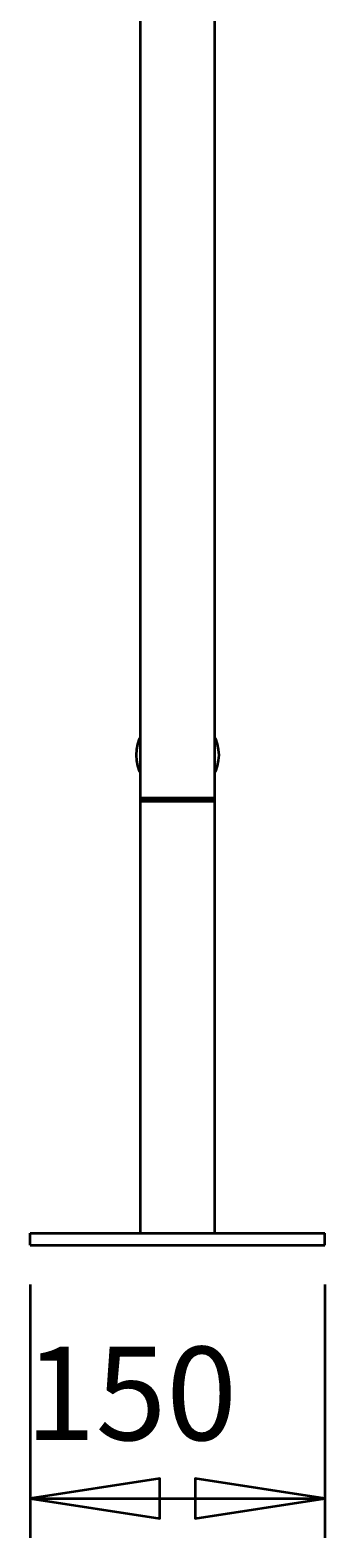
# Model space of a CAD drawing. Extents: x 51 to 731, y -57 to 653.
# Drawn here: x 665 to 698, y -53 to 118 of the extents above; entities that cross this region are included whole.
import ezdxf

# ---------------------------------------------------------------- set-up
doc = ezdxf.new("R2010")
doc.units = 0
doc.header["$MEASUREMENT"] = 0
doc.layers.add('Dimensions', color=7, linetype='Continuous', lineweight=0)
doc.layers.add('Product', color=7, linetype='Continuous', lineweight=0)

msp = doc.modelspace()

# ---------------------------------------------------------------- linework, layer by layer
at = {"layer": 'Dimensions', "color": 7, "lineweight": 35}
for points in [[(664.8, -24.21), (664.8, -24.21), (664.8, -53.05), (664.8, -53.05)], [(698.33, -24.21), (698.33, -24.21), (698.33, -53.05), (698.33, -53.05)], [(664.8, -48.58), (664.8, -48.58), (698.33, -48.58), (698.33, -48.58)]]:
    msp.add_open_spline(points, degree=3, dxfattribs=at)
for points in [[(664.8, -48.58), (664.8, -48.58), (679.56, -46.31), (679.56, -46.31), (679.56, -46.31), (679.56, -50.85), (679.56, -50.85), (679.56, -50.85), (664.8, -48.58), (664.8, -48.58)], [(698.33, -48.58), (698.33, -48.58), (683.57, -50.85), (683.57, -50.85), (683.57, -50.85), (683.57, -46.31), (683.57, -46.31), (683.57, -46.31), (698.33, -48.58), (698.33, -48.58)]]:
    msp.add_open_spline(points, degree=3, knots=[0, 0, 0, 0, 1, 1, 1, 2, 2, 2, 3, 3, 3, 3], dxfattribs=at)
at = {"layer": 'Dimensions'}
for points in [[(664.8, -48.58), (664.8, -48.58), (679.56, -46.31), (679.56, -46.31), (679.56, -46.31), (679.56, -50.85), (679.56, -50.85)], [(698.33, -48.58), (698.33, -48.58), (683.57, -50.85), (683.57, -50.85), (683.57, -50.85), (683.57, -46.31), (683.57, -46.31)]]:
    msp.add_open_spline(points, degree=3, knots=[0, 0, 0, 0, 1, 1, 1, 2, 2, 2, 2], dxfattribs=at)
at = {"layer": 'Product', "color": 7, "lineweight": 35}
for points in [[(677.31, 138.03), (677.31, 138.03), (677.31, 31.1), (677.31, 31.1)], [(685.82, 31.1), (685.82, 31.1), (685.82, 138.03), (685.82, 138.03)], [(677.31, 31.1), (677.31, 31.1), (677.31, 30.77), (677.31, 30.77)], [(685.82, 30.77), (685.82, 30.77), (685.82, 31.1), (685.82, 31.1)], [(677.31, 30.77), (677.31, 30.77), (677.31, -18.4), (677.31, -18.4)], [(685.82, -18.4), (685.82, -18.4), (685.82, 30.77), (685.82, 30.77)], [(664.8, -18.4), (664.8, -18.4), (698.33, -18.4), (698.33, -18.4)], [(664.8, -19.74), (664.8, -19.74), (664.8, -18.4), (664.8, -18.4)], [(698.33, -19.74), (698.33, -19.74), (698.33, -18.4), (698.33, -18.4)], [(664.8, -19.74), (664.8, -19.74), (698.33, -19.74), (698.33, -19.74)]]:
    msp.add_open_spline(points, degree=3, dxfattribs=at)
for points, knots in [([(677.31, 34.07), (677.31, 34.07), (677.25, 34.19), (677.25, 34.19), (677.25, 34.19), (677.05, 34.78), (677.05, 34.78), (677.05, 34.78), (676.92, 35.4), (676.92, 35.4), (676.92, 35.4), (676.88, 36.02), (676.88, 36.02), (676.88, 36.02), (676.92, 36.65), (676.92, 36.65), (676.92, 36.65), (677.05, 37.26), (677.05, 37.26), (677.05, 37.26), (677.25, 37.85), (677.25, 37.85), (677.25, 37.85), (677.31, 37.97), (677.31, 37.97)], [0, 0, 0, 0, 1, 1, 1, 2, 2, 2, 3, 3, 3, 4, 4, 4, 5, 5, 5, 6, 6, 6, 7, 7, 7, 8, 8, 8, 8]), ([(685.82, 37.97), (685.82, 37.97), (685.87, 37.85), (685.87, 37.85), (685.87, 37.85), (686.08, 37.26), (686.08, 37.26), (686.08, 37.26), (686.2, 36.65), (686.2, 36.65), (686.2, 36.65), (686.25, 36.02), (686.25, 36.02), (686.25, 36.02), (686.2, 35.4), (686.2, 35.4), (686.2, 35.4), (686.08, 34.78), (686.08, 34.78), (686.08, 34.78), (685.87, 34.19), (685.87, 34.19), (685.87, 34.19), (685.82, 34.07), (685.82, 34.07)], [0, 0, 0, 0, 1, 1, 1, 2, 2, 2, 3, 3, 3, 4, 4, 4, 5, 5, 5, 6, 6, 6, 7, 7, 7, 8, 8, 8, 8]), ([(677.31, 31.1), (677.31, 31.1), (677.34, 31.1), (677.34, 31.1), (677.34, 31.1), (677.46, 31.1), (677.46, 31.1), (677.46, 31.1), (677.66, 31.1), (677.66, 31.1), (677.66, 31.1), (677.92, 31.1), (677.92, 31.1), (677.92, 31.1), (678.26, 31.1), (678.26, 31.1), (678.26, 31.1), (678.66, 31.1), (678.66, 31.1), (678.66, 31.1), (679.11, 31.1), (679.11, 31.1), (679.11, 31.1), (679.6, 31.1), (679.6, 31.1), (679.6, 31.1), (680.14, 31.1), (680.14, 31.1), (680.14, 31.1), (680.7, 31.1), (680.7, 31.1), (680.7, 31.1), (681.27, 31.1), (681.27, 31.1), (681.27, 31.1), (681.85, 31.1), (681.85, 31.1), (681.85, 31.1), (682.43, 31.1), (682.43, 31.1), (682.43, 31.1), (682.99, 31.1), (682.99, 31.1), (682.99, 31.1), (683.52, 31.1), (683.52, 31.1), (683.52, 31.1), (684.02, 31.1), (684.02, 31.1), (684.02, 31.1), (684.47, 31.1), (684.47, 31.1), (684.47, 31.1), (684.87, 31.1), (684.87, 31.1), (684.87, 31.1), (685.2, 31.1), (685.2, 31.1), (685.2, 31.1), (685.47, 31.1), (685.47, 31.1), (685.47, 31.1), (685.66, 31.1), (685.66, 31.1), (685.66, 31.1), (685.78, 31.1), (685.78, 31.1), (685.78, 31.1), (685.82, 31.1), (685.82, 31.1)], [0, 0, 0, 0, 1, 1, 1, 2, 2, 2, 3, 3, 3, 4, 4, 4, 5, 5, 5, 6, 6, 6, 7, 7, 7, 8, 8, 8, 9, 9, 9, 10, 10, 10, 11, 11, 11, 12, 12, 12, 13, 13, 13, 14, 14, 14, 15, 15, 15, 16, 16, 16, 17, 17, 17, 18, 18, 18, 19, 19, 19, 20, 20, 20, 21, 21, 21, 22, 22, 22, 23, 23, 23, 23]), ([(685.82, 31.1), (685.82, 31.1), (685.79, 31.1), (685.79, 31.1), (685.79, 31.1), (685.69, 31.1), (685.69, 31.1), (685.69, 31.1), (685.5, 31.1), (685.5, 31.1), (685.5, 31.1), (685.25, 31.1), (685.25, 31.1), (685.25, 31.1), (684.92, 31.1), (684.92, 31.1), (684.92, 31.1), (684.53, 31.1), (684.53, 31.1), (684.53, 31.1), (684.09, 31.1), (684.09, 31.1), (684.09, 31.1), (683.6, 31.1), (683.6, 31.1), (683.6, 31.1), (683.07, 31.1), (683.07, 31.1), (683.07, 31.1), (682.51, 31.1), (682.51, 31.1), (682.51, 31.1), (681.94, 31.1), (681.94, 31.1), (681.94, 31.1), (681.36, 31.1), (681.36, 31.1), (681.36, 31.1), (680.78, 31.1), (680.78, 31.1), (680.78, 31.1), (680.22, 31.1), (680.22, 31.1), (680.22, 31.1), (679.68, 31.1), (679.68, 31.1), (679.68, 31.1), (679.18, 31.1), (679.18, 31.1), (679.18, 31.1), (678.72, 31.1), (678.72, 31.1), (678.72, 31.1), (678.32, 31.1), (678.32, 31.1), (678.32, 31.1), (677.97, 31.1), (677.97, 31.1), (677.97, 31.1), (677.69, 31.1), (677.69, 31.1), (677.69, 31.1), (677.49, 31.1), (677.49, 31.1), (677.49, 31.1), (677.36, 31.1), (677.36, 31.1), (677.36, 31.1), (677.31, 31.1), (677.31, 31.1), (677.31, 31.1), (677.31, 31.1), (677.31, 31.1)], [0, 0, 0, 0, 1, 1, 1, 2, 2, 2, 3, 3, 3, 4, 4, 4, 5, 5, 5, 6, 6, 6, 7, 7, 7, 8, 8, 8, 9, 9, 9, 10, 10, 10, 11, 11, 11, 12, 12, 12, 13, 13, 13, 14, 14, 14, 15, 15, 15, 16, 16, 16, 17, 17, 17, 18, 18, 18, 19, 19, 19, 20, 20, 20, 21, 21, 21, 22, 22, 22, 23, 23, 23, 24, 24, 24, 24]), ([(677.31, 30.77), (677.31, 30.77), (677.34, 30.77), (677.34, 30.77), (677.34, 30.77), (677.46, 30.77), (677.46, 30.77), (677.46, 30.77), (677.66, 30.77), (677.66, 30.77), (677.66, 30.77), (677.92, 30.77), (677.92, 30.77), (677.92, 30.77), (678.26, 30.77), (678.26, 30.77), (678.26, 30.77), (678.66, 30.77), (678.66, 30.77), (678.66, 30.77), (679.11, 30.77), (679.11, 30.77), (679.11, 30.77), (679.6, 30.77), (679.6, 30.77), (679.6, 30.77), (680.14, 30.77), (680.14, 30.77), (680.14, 30.77), (680.7, 30.77), (680.7, 30.77), (680.7, 30.77), (681.27, 30.77), (681.27, 30.77), (681.27, 30.77), (681.85, 30.77), (681.85, 30.77), (681.85, 30.77), (682.43, 30.77), (682.43, 30.77), (682.43, 30.77), (682.99, 30.77), (682.99, 30.77), (682.99, 30.77), (683.52, 30.77), (683.52, 30.77), (683.52, 30.77), (684.02, 30.77), (684.02, 30.77), (684.02, 30.77), (684.47, 30.77), (684.47, 30.77), (684.47, 30.77), (684.87, 30.77), (684.87, 30.77), (684.87, 30.77), (685.2, 30.77), (685.2, 30.77), (685.2, 30.77), (685.47, 30.77), (685.47, 30.77), (685.47, 30.77), (685.66, 30.77), (685.66, 30.77), (685.66, 30.77), (685.78, 30.77), (685.78, 30.77), (685.78, 30.77), (685.82, 30.77), (685.82, 30.77)], [0, 0, 0, 0, 1, 1, 1, 2, 2, 2, 3, 3, 3, 4, 4, 4, 5, 5, 5, 6, 6, 6, 7, 7, 7, 8, 8, 8, 9, 9, 9, 10, 10, 10, 11, 11, 11, 12, 12, 12, 13, 13, 13, 14, 14, 14, 15, 15, 15, 16, 16, 16, 17, 17, 17, 18, 18, 18, 19, 19, 19, 20, 20, 20, 21, 21, 21, 22, 22, 22, 23, 23, 23, 23]), ([(685.82, 30.77), (685.82, 30.77), (685.79, 30.77), (685.79, 30.77), (685.79, 30.77), (685.69, 30.77), (685.69, 30.77), (685.69, 30.77), (685.5, 30.77), (685.5, 30.77), (685.5, 30.77), (685.25, 30.77), (685.25, 30.77), (685.25, 30.77), (684.92, 30.77), (684.92, 30.77), (684.92, 30.77), (684.53, 30.77), (684.53, 30.77), (684.53, 30.77), (684.09, 30.77), (684.09, 30.77), (684.09, 30.77), (683.6, 30.77), (683.6, 30.77), (683.6, 30.77), (683.07, 30.77), (683.07, 30.77), (683.07, 30.77), (682.51, 30.77), (682.51, 30.77), (682.51, 30.77), (681.94, 30.77), (681.94, 30.77), (681.94, 30.77), (681.36, 30.77), (681.36, 30.77), (681.36, 30.77), (680.78, 30.77), (680.78, 30.77), (680.78, 30.77), (680.22, 30.77), (680.22, 30.77), (680.22, 30.77), (679.68, 30.77), (679.68, 30.77), (679.68, 30.77), (679.18, 30.77), (679.18, 30.77), (679.18, 30.77), (678.72, 30.77), (678.72, 30.77), (678.72, 30.77), (678.32, 30.77), (678.32, 30.77), (678.32, 30.77), (677.97, 30.77), (677.97, 30.77), (677.97, 30.77), (677.69, 30.77), (677.69, 30.77), (677.69, 30.77), (677.49, 30.77), (677.49, 30.77), (677.49, 30.77), (677.36, 30.77), (677.36, 30.77), (677.36, 30.77), (677.31, 30.77), (677.31, 30.77), (677.31, 30.77), (677.31, 30.77), (677.31, 30.77)], [0, 0, 0, 0, 1, 1, 1, 2, 2, 2, 3, 3, 3, 4, 4, 4, 5, 5, 5, 6, 6, 6, 7, 7, 7, 8, 8, 8, 9, 9, 9, 10, 10, 10, 11, 11, 11, 12, 12, 12, 13, 13, 13, 14, 14, 14, 15, 15, 15, 16, 16, 16, 17, 17, 17, 18, 18, 18, 19, 19, 19, 20, 20, 20, 21, 21, 21, 22, 22, 22, 23, 23, 23, 24, 24, 24, 24])]:
    msp.add_open_spline(points, degree=3, knots=knots, dxfattribs=at)

# ---------------------------------------------------------------- texts
at = {"layer": 'Dimensions', "insert": (664.21, -41.93), "char_height": 0.2, "attachment_point": 7}
msp.add_mtext('\\C7;\\FCentury Gothic|b0|i0|c1;\\H10.623504;\\W0.999670; 150 ', dxfattribs=at)

doc.saveas('drawing.dxf')
